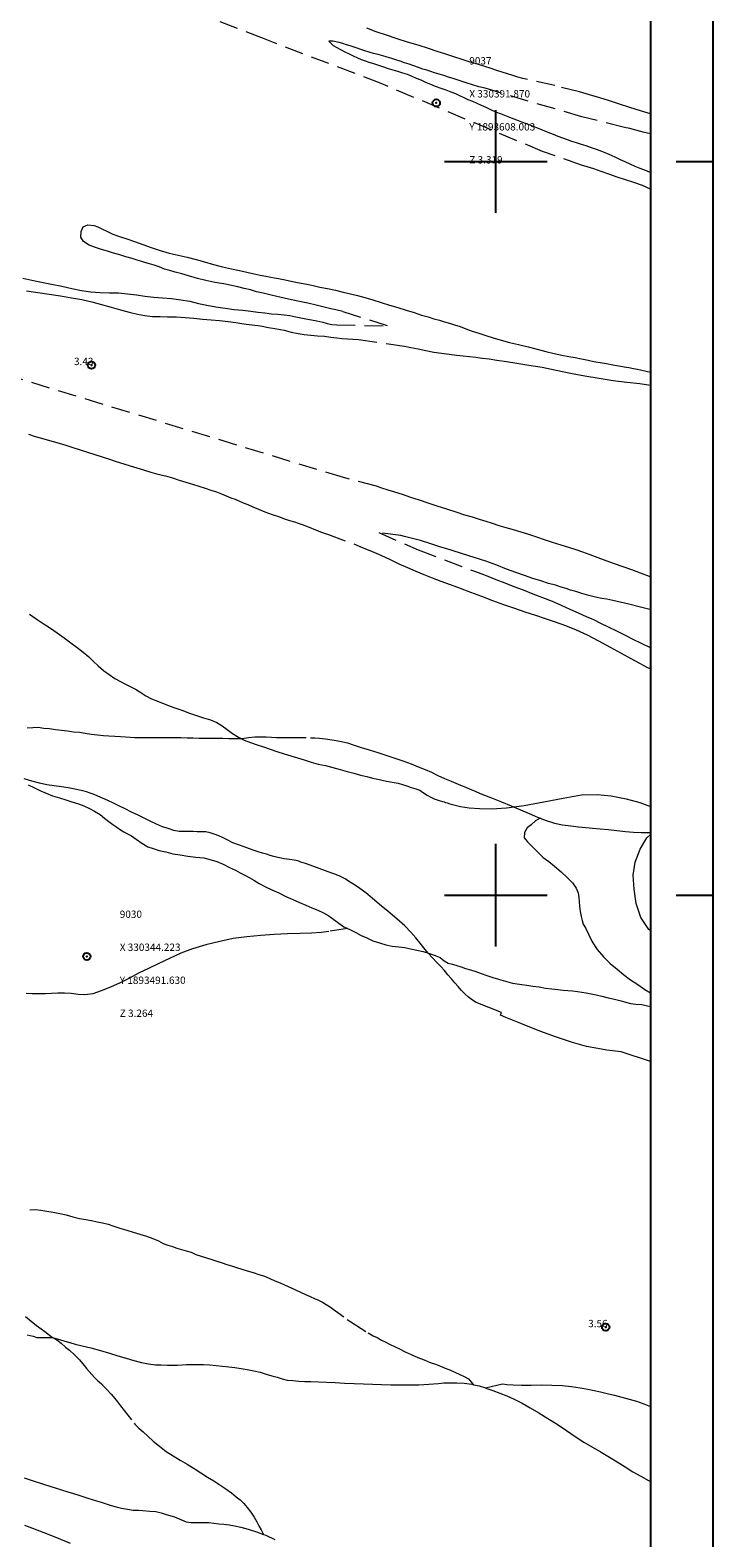
# Model space of a CAD drawing. Extents: x 329333 to 330583, y 1893221 to 1894031.
# Drawn here: x 330337 to 330430, y 1893412 to 1893618 of the extents above; entities that cross this region are included whole.
import ezdxf

# ---------------------------------------------------------------- set-up
doc = ezdxf.new("R2010")
doc.units = 0
doc.header["$MEASUREMENT"] = 0
doc.header["$PDMODE"] = 32
doc.header["$PDSIZE"] = -0.37
doc.linetypes.add('ACAD_ISO02W100', pattern=[15, 12, -3])
doc.linetypes.add('HIDDEN', pattern=[9.525, 6.35, -3.175])
for name, color, linetype in [('0GRAD2', 7, 'Continuous'), ('0TODAS1K', 7, 'Continuous'), ('1TODAS1K', 7, 'Continuous'), ('ARBOLES', 90, 'Continuous'), ('BRECHA', 7, 'Continuous'), ('COTA FOTOGRAMETRICA', 10, 'Continuous'), ('CURVA INTERMEDIA', 17, 'Continuous'), ('E202', 7, 'Continuous'), ('GRADLINE', 7, 'Continuous'), ('PUNTO DE CONTROL', 12, 'Continuous'), ('SIMBOLO GRADICULA', 7, 'Continuous'), ('VEREDA', 7, 'Continuous')]:
    doc.layers.add(name, color=color, linetype=linetype)
doc.styles.add('WMF-Times New Roman0', font='TIMES.TTF')
doc.linetypes.add('ZIGZAG', pattern='A,0.00254,-5.08,[131,ltypeshp.shx,S=5.08,R=0,X=-5.08,Y=0],-10.16,[131,ltypeshp.shx,S=5.08,R=180,X=5.08,Y=0],-5.08', length=20.32254)

msp = doc.modelspace()

# ---------------------------------------------------------------- linework, layer by layer
at = {"layer": '0GRAD2'}
for points in [[(329888.57, 1894003.28), (330429.57, 1894003.28), (330429.57, 1893248.28), (329347.57, 1893248.3), (329347.57, 1894003.28), (329888.57, 1894003.28)], [(329356.07, 1893256.8), (329356.07, 1893994.78), (330421.07, 1893994.78), (330421.07, 1893914.11), (330421.07, 1893914.07), (330421.07, 1893256.78), (330419.2, 1893256.78), (330419.19, 1893256.78), (330418.49, 1893256.78), (329356.07, 1893256.78), (329356.07, 1893256.8)]]:
    msp.add_lwpolyline(points, dxfattribs=at)
at = {"layer": '0TODAS1K'}
msp.add_lwpolyline([(330421.07, 1893508.23), (330421.07, 1893495.11)], dxfattribs=at)
at = {"layer": 'ARBOLES', "color": 3, "linetype": 'ZIGZAG', "lineweight": 9, "ltscale": 0.05}
msp.add_lwpolyline([(330421.07, 1893495.11), (330420.86, 1893495.3), (330419.74, 1893496.92), (330419.13, 1893498.83), (330418.83, 1893500.82), (330418.7, 1893502.71), (330419, 1893504.49), (330419.66, 1893506.27), (330420.59, 1893507.82), (330421.07, 1893508.23)], dxfattribs=at)
at = {"layer": 'BRECHA', "color": 1, "linetype": 'HIDDEN', "lineweight": 5, "ltscale": 0.4, "elevation": 3}
for points in [[(330421.07, 1893596.27), (330419.96, 1893596.73), (330418.81, 1893597.14), (330417.66, 1893597.53), (330416.53, 1893597.89), (330415.41, 1893598.3), (330414.35, 1893598.66), (330413.36, 1893599.02), (330412.43, 1893599.28), (330411.66, 1893599.52), (330406.36, 1893601.38), (330384.35, 1893610.64), (330368.32, 1893616.77), (330328.9, 1893631.95)], [(330408.02, 1893610.37), (330403.67, 1893611.35), (330402.97, 1893611.53), (330402.28, 1893611.75), (330401.57, 1893611.98), (330400.86, 1893612.2), (330400.13, 1893612.43), (330399.34, 1893612.68), (330398.47, 1893612.96), (330397.49, 1893613.27), (330396.5, 1893613.58), (330395.41, 1893613.93), (330394.27, 1893614.28), (330393.16, 1893614.65), (330392, 1893615.04), (330390.79, 1893615.43), (330389.4, 1893615.87), (330387.95, 1893616.31), (330386.52, 1893616.75), (330385.08, 1893617.24), (330383.69, 1893617.71), (330382.38, 1893618.19)], [(330411.72, 1893606.12), (330400.26, 1893609.47), (330399.45, 1893609.73), (330398.52, 1893610), (330397.65, 1893610.21), (330396.79, 1893610.46), (330395.94, 1893610.76), (330395.11, 1893611.02), (330394.31, 1893611.28), (330393.55, 1893611.52), (330392.89, 1893611.73), (330392.24, 1893611.93), (330391.63, 1893612.12), (330391.11, 1893612.29), (330390.56, 1893612.46), (330390.02, 1893612.63), (330389.43, 1893612.83), (330388.82, 1893613.05), (330388.18, 1893613.27), (330387.55, 1893613.49), (330386.94, 1893613.71), (330386.37, 1893613.89), (330385.8, 1893614.06), (330385.18, 1893614.24), (330384.58, 1893614.43), (330383.94, 1893614.62), (330383.33, 1893614.76), (330382.73, 1893614.93), (330382.14, 1893615.12), (330381.6, 1893615.31), (330381.1, 1893615.46), (330380.13, 1893615.77), (330379.63, 1893615.93), (330379.14, 1893616.09), (330378.63, 1893616.24), (330377.75, 1893616.42), (330377.21, 1893616.43), (330377.83, 1893615.84), (330378.32, 1893615.57), (330378.83, 1893615.27), (330379.38, 1893614.98), (330379.99, 1893614.68), (330380.54, 1893614.42), (330381.11, 1893614.16), (330381.61, 1893613.94), (330382.17, 1893613.73), (330382.67, 1893613.58), (330383.17, 1893613.43), (330384.14, 1893613.11), (330384.68, 1893612.93), (330385.32, 1893612.72), (330385.94, 1893612.53), (330386.58, 1893612.34), (330387.25, 1893612.13), (330387.88, 1893611.91), (330388.54, 1893611.67), (330389.13, 1893611.4), (330389.76, 1893611.15), (330390.39, 1893610.86), (330391.06, 1893610.58), (330391.73, 1893610.3), (330392.47, 1893610.02), (330393.18, 1893609.78), (330393.87, 1893609.5), (330394.48, 1893609.28), (330395.03, 1893609.01), (330395.62, 1893608.74), (330396.19, 1893608.49), (330396.81, 1893608.23), (330397.39, 1893607.98), (330398, 1893607.68), (330398.61, 1893607.41), (330399.28, 1893607.11), (330399.96, 1893606.81), (330400.7, 1893606.51), (330401.4, 1893606.24), (330402.09, 1893605.96), (330402.8, 1893605.71), (330403.47, 1893605.45), (330404.12, 1893605.2), (330404.85, 1893604.95), (330405.54, 1893604.66), (330406.32, 1893604.32), (330407.08, 1893604), (330407.78, 1893603.73), (330408.43, 1893603.48), (330409.09, 1893603.25), (330409.69, 1893603.02), (330410.31, 1893602.81), (330410.92, 1893602.6), (330411.61, 1893602.4), (330412.27, 1893602.19), (330412.98, 1893601.94), (330413.68, 1893601.7), (330414.4, 1893601.41), (330415.05, 1893601.16), (330415.7, 1893600.89), (330416.31, 1893600.6), (330416.95, 1893600.3), (330417.58, 1893600), (330418.24, 1893599.69), (330418.93, 1893599.39), (330419.62, 1893599.12), (330420.32, 1893598.84), (330420.99, 1893598.58), (330421.07, 1893598.55)], [(330421.07, 1893606.51), (330419.71, 1893606.94), (330418.26, 1893607.39), (330416.86, 1893607.84), (330415.48, 1893608.27), (330414.14, 1893608.68), (330412.77, 1893609.09), (330411.41, 1893609.5), (330408.02, 1893610.37)], [(330421.07, 1893603.79), (330420.09, 1893604.04), (330419.09, 1893604.31), (330418.23, 1893604.5), (330417.51, 1893604.67), (330411.72, 1893606.12)], [(330378.29, 1893577.74), (330385.21, 1893577.61), (330379.14, 1893579.55), (330378.19, 1893579.79), (330377.48, 1893579.95), (330376.57, 1893580.16), (330375.49, 1893580.42), (330374.34, 1893580.69), (330373.22, 1893580.93), (330372.15, 1893581.14), (330371.12, 1893581.4), (330370.13, 1893581.63), (330369.19, 1893581.85), (330368.27, 1893582.08), (330367.37, 1893582.27), (330366.53, 1893582.51), (330365.69, 1893582.72), (330364.83, 1893582.94), (330363.93, 1893583.13), (330362.91, 1893583.35), (330361.68, 1893583.53), (330360.44, 1893583.79), (330359.3, 1893584.07), (330358.07, 1893584.43), (330357.19, 1893584.69), (330356.29, 1893584.93), (330355.54, 1893585.15), (330354.81, 1893585.36), (330354.09, 1893585.64), (330353.4, 1893585.89), (330352.77, 1893586.07), (330352.26, 1893586.22), (330351.72, 1893586.38), (330351.11, 1893586.56), (330350.39, 1893586.79), (330349.56, 1893587.03), (330348.73, 1893587.29), (330347.88, 1893587.54), (330347.03, 1893587.79), (330346.23, 1893588.03), (330345.41, 1893588.3), (330344.54, 1893588.62), (330343.78, 1893589.1), (330343.43, 1893589.68), (330343.46, 1893590.49), (330343.71, 1893591.09), (330344.37, 1893591.37), (330345.23, 1893591.28), (330345.73, 1893591.1), (330346.27, 1893590.84), (330346.97, 1893590.53), (330347.79, 1893590.11), (330348.7, 1893589.78), (330349.68, 1893589.49), (330350.73, 1893589.13), (330351.87, 1893588.72), (330353.01, 1893588.3), (330354.22, 1893587.88), (330355.45, 1893587.54), (330356.68, 1893587.24), (330357.91, 1893586.97), (330359.13, 1893586.65), (330360.28, 1893586.33), (330361.48, 1893585.99), (330362.73, 1893585.68), (330363.97, 1893585.4), (330365.04, 1893585.14), (330366.05, 1893584.91), (330367.02, 1893584.71), (330367.88, 1893584.53), (330368.63, 1893584.37), (330369.31, 1893584.24), (330369.81, 1893584.17), (330370.38, 1893584.08), (330371.05, 1893583.92), (330372.07, 1893583.7), (330372.74, 1893583.57), (330373.45, 1893583.45), (330374.22, 1893583.3), (330375.07, 1893583.11), (330376.01, 1893582.89), (330377.05, 1893582.69), (330378.13, 1893582.46), (330379.19, 1893582.21), (330380.18, 1893581.99), (330381.14, 1893581.75), (330382.15, 1893581.47), (330383.22, 1893581.15), (330384.36, 1893580.78), (330385.5, 1893580.45), (330386.64, 1893580.11), (330387.77, 1893579.76), (330388.84, 1893579.41), (330389.86, 1893579.08), (330390.76, 1893578.82), (330391.55, 1893578.57), (330392.31, 1893578.38), (330393.01, 1893578.17), (330393.68, 1893577.98), (330394.35, 1893577.77), (330395.11, 1893577.5), (330395.9, 1893577.2), (330396.77, 1893576.88), (330397.66, 1893576.59), (330398.61, 1893576.29), (330399.63, 1893575.96), (330400.69, 1893575.66), (330401.87, 1893575.36), (330403.09, 1893575.07), (330404.37, 1893574.74), (330405.6, 1893574.43), (330406.79, 1893574.11), (330407.92, 1893573.85), (330408.99, 1893573.63), (330409.94, 1893573.45), (330410.82, 1893573.3), (330411.65, 1893573.11), (330412.57, 1893572.93), (330413.36, 1893572.77), (330414.22, 1893572.62), (330415.08, 1893572.46), (330415.93, 1893572.29), (330416.75, 1893572.14), (330417.48, 1893572.03), (330418.13, 1893571.91), (330418.74, 1893571.81), (330419.3, 1893571.69), (330419.89, 1893571.57), (330420.5, 1893571.42), (330421.07, 1893571.28)], [(330335.53, 1893584.13), (330336.74, 1893583.84), (330338.03, 1893583.56), (330339.43, 1893583.29), (330340.83, 1893583), (330342.19, 1893582.69), (330343.52, 1893582.43), (330344.79, 1893582.23), (330346.04, 1893582.15), (330347.3, 1893582.1), (330348.55, 1893582.09), (330349.77, 1893581.98), (330350.98, 1893581.84), (330352.14, 1893581.65), (330353.36, 1893581.53), (330354.55, 1893581.42), (330355.77, 1893581.33), (330357.05, 1893581.18), (330358.26, 1893580.96), (330359.45, 1893580.68), (330360.61, 1893580.45), (330361.83, 1893580.21), (330363.1, 1893580.01), (330364.33, 1893579.86), (330365.49, 1893579.74), (330366.57, 1893579.6), (330367.55, 1893579.49), (330368.51, 1893579.38), (330369.39, 1893579.27), (330370.25, 1893579.2), (330371.11, 1893579.12), (330371.91, 1893579.01), (330372.7, 1893578.85), (330373.41, 1893578.71), (330374.1, 1893578.58), (330374.86, 1893578.43), (330375.6, 1893578.28), (330376.38, 1893578.11), (330377, 1893577.92), (330377.64, 1893577.8), (330378.29, 1893577.74)], [(330335.99, 1893582.38), (330337.54, 1893582.15), (330339.11, 1893581.92), (330340.62, 1893581.69), (330342.13, 1893581.43), (330343.55, 1893581.19), (330344.9, 1893580.87), (330346.25, 1893580.52), (330347.57, 1893580.15), (330348.82, 1893579.8), (330350.01, 1893579.46), (330351.13, 1893579.2), (330352.16, 1893579), (330353.17, 1893578.89), (330354.23, 1893578.87), (330355.25, 1893578.85), (330356.41, 1893578.82), (330357.62, 1893578.77), (330358.82, 1893578.67), (330360, 1893578.54), (330361.17, 1893578.43), (330362.33, 1893578.32), (330363.5, 1893578.22), (330364.55, 1893578.08), (330365.64, 1893577.9), (330366.76, 1893577.73), (330367.92, 1893577.59), (330369.01, 1893577.4), (330370.11, 1893577.19), (330371.15, 1893577), (330372.09, 1893576.77), (330373.02, 1893576.57), (330373.87, 1893576.45), (330374.75, 1893576.35), (330375.67, 1893576.27), (330376.61, 1893576.2), (330377.51, 1893576.07), (330378.29, 1893575.98), (330378.99, 1893575.89), (330381.27, 1893575.77), (330387.54, 1893574.86), (330388.42, 1893574.66), (330389.38, 1893574.47), (330390.43, 1893574.24), (330391.53, 1893574.01), (330392.6, 1893573.88), (330393.64, 1893573.74), (330394.62, 1893573.62), (330395.53, 1893573.53), (330396.4, 1893573.44), (330397.26, 1893573.34), (330398.13, 1893573.21), (330399.08, 1893573.1), (330400.14, 1893572.95), (330401.43, 1893572.76), (330402.87, 1893572.53), (330404.5, 1893572.27), (330406.28, 1893571.96), (330408.19, 1893571.57), (330410.17, 1893571.18), (330412.1, 1893570.79), (330414.06, 1893570.46), (330415.98, 1893570.18), (330417.83, 1893569.95), (330419.62, 1893569.75), (330421.07, 1893569.52)], [(330379.24, 1893556.91), (330329.18, 1893572.16)], [(330336.3, 1893562.82), (330337.2, 1893562.54), (330338.06, 1893562.28), (330338.83, 1893562.09), (330339.66, 1893561.84), (330340.48, 1893561.62), (330341.36, 1893561.34), (330342.32, 1893561.01), (330343.32, 1893560.69), (330344.34, 1893560.37), (330345.31, 1893560.06), (330346.33, 1893559.74), (330347.3, 1893559.43), (330348.25, 1893559.13), (330349.27, 1893558.81), (330350.12, 1893558.54), (330351.07, 1893558.24), (330351.95, 1893557.96), (330352.95, 1893557.65), (330353.93, 1893557.39), (330354.96, 1893557.17), (330355.92, 1893556.89), (330356.81, 1893556.58), (330357.73, 1893556.29), (330358.64, 1893556), (330359.49, 1893555.73), (330360.37, 1893555.46), (330361.15, 1893555.21), (330361.91, 1893554.97), (330362.58, 1893554.72), (330363.22, 1893554.42), (330363.87, 1893554.15), (330364.44, 1893553.97), (330364.97, 1893553.75), (330365.56, 1893553.5), (330366.16, 1893553.25), (330366.85, 1893552.94), (330367.63, 1893552.61), (330368.51, 1893552.27), (330369.49, 1893551.9), (330370.36, 1893551.6), (330371.16, 1893551.31), (330371.87, 1893551.07), (330372.53, 1893550.88), (330373.06, 1893550.71), (330373.6, 1893550.53), (330374.54, 1893550.14), (330375.4, 1893549.79), (330376.24, 1893549.48), (330376.84, 1893549.27), (330377.06, 1893549.19)], [(330421.07, 1893543.39), (330420.94, 1893543.43), (330419.72, 1893543.9), (330418.54, 1893544.33), (330417.34, 1893544.76), (330416.16, 1893545.17), (330415.04, 1893545.56), (330413.92, 1893545.97), (330412.86, 1893546.39), (330411.85, 1893546.73), (330410.92, 1893547.06), (330409.94, 1893547.38), (330408.88, 1893547.71), (330407.73, 1893548.06), (330406.63, 1893548.43), (330405.56, 1893548.78), (330404.5, 1893549.14), (330403.44, 1893549.48), (330402.4, 1893549.79), (330401.4, 1893550.08), (330400.45, 1893550.36), (330399.52, 1893550.65), (330398.65, 1893550.94), (330397.75, 1893551.2), (330396.82, 1893551.51), (330395.78, 1893551.81), (330394.58, 1893552.19), (330393.32, 1893552.6), (330392.01, 1893553.03), (330390.75, 1893553.45), (330389.58, 1893553.84), (330388.41, 1893554.2), (330387.27, 1893554.6), (330386.23, 1893554.92), (330385.29, 1893555.22), (330384.43, 1893555.49), (330383.72, 1893555.74), (330379.24, 1893556.91)], [(330377.06, 1893549.19), (330380.62, 1893547.87), (330381.75, 1893547.4), (330383.03, 1893546.89), (330384.32, 1893546.33), (330385.56, 1893545.74), (330386.77, 1893545.16), (330387.94, 1893544.64), (330389.08, 1893544.16), (330390.18, 1893543.7), (330391.31, 1893543.25), (330392.51, 1893542.79), (330393.76, 1893542.33), (330395.13, 1893541.83), (330396.55, 1893541.29), (330398.02, 1893540.73), (330399.54, 1893540.17), (330401.04, 1893539.6), (330402.51, 1893539.1), (330403.94, 1893538.6), (330405.38, 1893538.14), (330406.73, 1893537.7), (330408.08, 1893537.24), (330409.48, 1893536.74), (330410.94, 1893536.16), (330412.42, 1893535.47), (330413.98, 1893534.64), (330415.56, 1893533.79), (330417.08, 1893532.97), (330418.4, 1893532.25), (330419.56, 1893531.63), (330420.58, 1893531.09), (330421.07, 1893530.84)], [(330421.07, 1893538.88), (330420.96, 1893538.91), (330419.53, 1893539.31), (330418.13, 1893539.67), (330415.93, 1893540.14), (330415.12, 1893540.32), (330414.42, 1893540.44), (330413.56, 1893540.6), (330412.67, 1893540.85), (330411.73, 1893541.11), (330410.9, 1893541.37), (330410.17, 1893541.59), (330409.55, 1893541.79), (330408.9, 1893541.98), (330408.11, 1893542.23), (330407.17, 1893542.49), (330406.13, 1893542.83), (330405.04, 1893543.18), (330403.9, 1893543.56), (330402.72, 1893543.97), (330401.46, 1893544.44), (330400.11, 1893544.96), (330398.61, 1893545.51), (330397.04, 1893546.04), (330395.46, 1893546.54), (330393.88, 1893547.04), (330392.37, 1893547.49), (330391.01, 1893547.93), (330389.7, 1893548.32), (330388.46, 1893548.68), (330387.53, 1893548.9), (330387.04, 1893549.03), (330384.03, 1893549.41), (330389.41, 1893547.06)], [(330389.41, 1893547.06), (330397.06, 1893544.15), (330397.93, 1893543.83), (330398.89, 1893543.47), (330400, 1893543.04), (330401.19, 1893542.58), (330402.45, 1893542.08), (330403.71, 1893541.6), (330405.03, 1893541.09), (330406.36, 1893540.58), (330407.65, 1893540.05), (330408.89, 1893539.52), (330410.06, 1893539), (330411.21, 1893538.49), (330412.29, 1893538), (330413.3, 1893537.55), (330414.27, 1893537.08), (330415.31, 1893536.58), (330416.42, 1893536.04), (330417.52, 1893535.48), (330418.66, 1893534.91), (330419.81, 1893534.36), (330420.95, 1893533.8), (330421.07, 1893533.74)]]:
    msp.add_lwpolyline(points, dxfattribs=at)
at = {"layer": 'COTA FOTOGRAMETRICA'}
for p in [(330344.87, 1893572.26, 3.43), (330414.96, 1893441.07, 3.56)]:
    msp.add_point(p, dxfattribs=at)
at = {"layer": 'CURVA INTERMEDIA', "color": 17, "linetype": 'Continuous', "lineweight": 9}
for points, elevation in [([(330336.41, 1893538.28), (330337.33, 1893537.65), (330338.28, 1893537.02), (330339.26, 1893536.39), (330340.2, 1893535.74), (330341.15, 1893535.05), (330342.07, 1893534.4), (330342.91, 1893533.77), (330343.75, 1893533.13), (330344.49, 1893532.48), (330345.11, 1893531.89), (330345.77, 1893531.26), (330346.49, 1893530.63), (330347.27, 1893530.06), (330348.04, 1893529.52), (330348.8, 1893529.12), (330349.52, 1893528.75), (330350.21, 1893528.39), (330350.86, 1893528.05), (330351.58, 1893527.6), (330352.28, 1893527.17), (330353.06, 1893526.75), (330353.98, 1893526.37), (330355, 1893525.98), (330356.08, 1893525.59), (330357.16, 1893525.2), (330358.21, 1893524.81), (330359.2, 1893524.47), (330360.15, 1893524.17), (330361.09, 1893523.87), (330361.94, 1893523.51), (330362.67, 1893523.07), (330363.37, 1893522.58), (330364.11, 1893522.02), (330364.89, 1893521.52), (330365.7, 1893521.11), (330366.53, 1893520.78), (330367.43, 1893520.5), (330368.33, 1893520.19), (330369.22, 1893519.87), (330370.14, 1893519.56), (330371.11, 1893519.27), (330372.05, 1893519), (330372.95, 1893518.71), (330373.85, 1893518.43), (330374.8, 1893518.13), (330375.75, 1893517.84), (330376.76, 1893517.64), (330377.75, 1893517.41), (330378.76, 1893517.13), (330379.71, 1893516.83), (330380.65, 1893516.6), (330381.52, 1893516.36), (330382.39, 1893516.15), (330383.19, 1893515.95), (330383.89, 1893515.78), (330384.5, 1893515.64), (330385.09, 1893515.53), (330385.61, 1893515.45), (330386.13, 1893515.35), (330386.67, 1893515.26), (330387.24, 1893515.09), (330387.86, 1893514.91), (330388.45, 1893514.68), (330389.06, 1893514.49), (330389.63, 1893514.29), (330390.14, 1893513.94), (330390.63, 1893513.6), (330391.12, 1893513.34), (330391.58, 1893513.13), (330391.99, 1893512.96), (330392.38, 1893512.85), (330392.71, 1893512.76), (330392.93, 1893512.69), (330393.12, 1893512.63), (330393.33, 1893512.55), (330393.7, 1893512.42), (330395.19, 1893512.07), (330396.34, 1893511.89), (330397.76, 1893511.82), (330399.46, 1893511.76), (330401.46, 1893511.87), (330403.86, 1893512.22), (330406.53, 1893512.71), (330409.16, 1893513.21), (330411.67, 1893513.64), (330413.8, 1893513.7), (330415.7, 1893513.51), (330417.73, 1893513.1), (330419.62, 1893512.6), (330421.07, 1893512.09)], 3), ([(330421.07, 1893477.29), (330417.09, 1893478.61), (330415.13, 1893478.86), (330413.88, 1893479.06), (330412.35, 1893479.33), (330410.44, 1893479.9), (330408.25, 1893480.6), (330405.99, 1893481.44), (330403.63, 1893482.38), (330401.34, 1893483.31), (330400.61, 1893483.62), (330400.74, 1893483.99), (330397.3, 1893485.33), (330396.8, 1893485.65), (330396.24, 1893486.09), (330395.75, 1893486.53), (330395.28, 1893487.01), (330394.85, 1893487.53), (330394.41, 1893488.04), (330393.93, 1893488.59), (330393.46, 1893489.14), (330392.99, 1893489.7), (330392.48, 1893490.24), (330391.93, 1893490.82), (330391.35, 1893491.42), (330390.76, 1893492.09), (330390.19, 1893492.79), (330389.67, 1893493.45), (330389.09, 1893494.18), (330388.4, 1893494.95), (330387.57, 1893495.8), (330386.47, 1893496.74), (330385.29, 1893497.76), (330384.13, 1893498.71), (330383.12, 1893499.55), (330382.25, 1893500.29), (330381.44, 1893500.89), (330380.73, 1893501.39), (330380.05, 1893501.81), (330379.45, 1893502.2), (330378.91, 1893502.47), (330378.61, 1893502.61), (330378.36, 1893502.71), (330378.18, 1893502.78), (330377.9, 1893502.88), (330377.65, 1893502.97), (330374.16, 1893504.25), (330373.57, 1893504.44), (330373.41, 1893504.5), (330373.13, 1893504.62), (330372.79, 1893504.71), (330372.48, 1893504.77), (330372.17, 1893504.8), (330371.85, 1893504.85), (330371.5, 1893504.9), (330371.12, 1893504.95), (330370.73, 1893505.01), (330370.26, 1893505.11), (330369.73, 1893505.24), (330369.23, 1893505.4), (330368.73, 1893505.55), (330368.19, 1893505.73), (330367.61, 1893505.9), (330367.02, 1893506.08), (330366.39, 1893506.32), (330365.67, 1893506.59), (330364.89, 1893506.86), (330364.14, 1893507.12), (330363.44, 1893507.46), (330362.8, 1893507.82), (330362.23, 1893508.09), (330361.61, 1893508.29), (330361.06, 1893508.5), (330360.46, 1893508.6), (330359.87, 1893508.62), (330359.27, 1893508.63), (330358.73, 1893508.64), (330358.15, 1893508.64), (330357.53, 1893508.64), (330356.82, 1893508.65), (330356.1, 1893508.82), (330355.31, 1893509.06), (330354.55, 1893509.29), (330353.75, 1893509.64), (330352.95, 1893510.01), (330352.12, 1893510.45), (330351.24, 1893510.87), (330350.33, 1893511.3), (330349.45, 1893511.73), (330348.6, 1893512.17), (330347.85, 1893512.54), (330347.11, 1893512.89), (330346.37, 1893513.19), (330345.75, 1893513.48), (330345.23, 1893513.71), (330344.7, 1893513.88), (330344.19, 1893514.06), (330343.44, 1893514.26), (330342.59, 1893514.44), (330341.67, 1893514.6), (330340.76, 1893514.76), (330339.78, 1893514.87), (330338.78, 1893515.02), (330337.78, 1893515.23), (330336.72, 1893515.53), (330335.67, 1893515.83)], 3.05), ([(330342.01, 1893411.56), (330340.16, 1893412.37), (330338.41, 1893413.05), (330336.88, 1893413.62), (330335.78, 1893414.05)], 4.03)]:
    msp.add_lwpolyline(points, dxfattribs=dict(at, elevation=elevation))
at = {"layer": 'E202', "elevation": 3}
msp.add_lwpolyline([(329356.07, 1893256.8), (329356.07, 1893994.78), (330421.07, 1893994.78), (330421.07, 1893914.11), (330421.07, 1893914.07), (330421.07, 1893256.78), (330419.2, 1893256.78), (330419.19, 1893256.78), (330418.49, 1893256.78), (329356.07, 1893256.78), (329356.07, 1893256.8)], dxfattribs=at)
at = {"layer": 'GRADLINE'}
for points in [[(330424.57, 1893600), (330429.57, 1893600)], [(330424.57, 1893500), (330429.57, 1893500)]]:
    msp.add_lwpolyline(points, dxfattribs=at)
at = {"layer": 'PUNTO DE CONTROL'}
for p in [(330391.87, 1893608, 3.32), (330344.22, 1893491.63, 3.26)]:
    msp.add_point(p, dxfattribs=at)
at = {"layer": 'SIMBOLO GRADICULA', "color": 5}
for points in [[(330400, 1893593), (330400, 1893600), (330400, 1893607)], [(330393, 1893600), (330400, 1893600), (330407, 1893600)], [(330400, 1893493), (330400, 1893500), (330400, 1893507)], [(330393, 1893500), (330400, 1893500), (330407, 1893500)]]:
    msp.add_lwpolyline(points, dxfattribs=at)
at = {"layer": 'VEREDA', "linetype": 'ACAD_ISO02W100', "lineweight": 0, "ltscale": 0.2, "elevation": 3}
for points in [[(330336.1, 1893522.79), (330336.85, 1893522.86), (330337.59, 1893522.87), (330338.39, 1893522.77), (330339.15, 1893522.69), (330339.94, 1893522.57), (330340.78, 1893522.49), (330341.58, 1893522.39), (330342.43, 1893522.26), (330343.22, 1893522.21), (330344.02, 1893522.09), (330344.86, 1893521.95), (330345.69, 1893521.86), (330346.5, 1893521.77), (330347.23, 1893521.71), (330348.03, 1893521.65), (330348.8, 1893521.62), (330349.51, 1893521.56), (330350.13, 1893521.54), (330350.76, 1893521.48), (330351.38, 1893521.47), (330352.04, 1893521.47), (330352.69, 1893521.48), (330353.4, 1893521.48), (330354.1, 1893521.48), (330354.83, 1893521.47), (330355.59, 1893521.48), (330356.35, 1893521.5), (330357.1, 1893521.48), (330357.9, 1893521.45), (330358.68, 1893521.43), (330359.5, 1893521.4), (330360.38, 1893521.38), (330361.19, 1893521.38), (330361.98, 1893521.4), (330362.76, 1893521.4), (330363.61, 1893521.35), (330364.49, 1893521.35), (330365.39, 1893521.36), (330366.28, 1893521.47), (330367.12, 1893521.57), (330367.89, 1893521.59), (330368.66, 1893521.56), (330369.4, 1893521.52), (330370.1, 1893521.5), (330370.72, 1893521.48), (330371.71, 1893521.49), (330375.3, 1893521.44), (330375.97, 1893521.41), (330376.76, 1893521.31), (330377.67, 1893521.18), (330378.71, 1893520.97), (330379.75, 1893520.74), (330380.69, 1893520.45), (330381.62, 1893520.13), (330382.71, 1893519.78), (330383.91, 1893519.43), (330385.11, 1893519.02), (330386.34, 1893518.62), (330387.45, 1893518.25), (330388.46, 1893517.89), (330389.4, 1893517.49), (330390.33, 1893517.1), (330391.22, 1893516.73), (330392.09, 1893516.31), (330392.97, 1893515.88), (330393.9, 1893515.52), (330394.86, 1893515.13), (330395.85, 1893514.7), (330396.92, 1893514.24), (330398.08, 1893513.76), (330399.41, 1893513.25), (330400.75, 1893512.71), (330402.08, 1893512.17), (330403.37, 1893511.62), (330404.53, 1893511.11), (330405.68, 1893510.61), (330406.05, 1893510.47)], [(330336.23, 1893515.04), (330337, 1893514.66), (330337.81, 1893514.26), (330338.71, 1893513.88), (330339.57, 1893513.54), (330340.49, 1893513.25), (330341.35, 1893512.99), (330342.2, 1893512.72), (330343.08, 1893512.43), (330343.84, 1893512.14), (330344.6, 1893511.81), (330345.28, 1893511.42), (330346.03, 1893510.97), (330346.66, 1893510.49), (330347.24, 1893510.02), (330347.79, 1893509.62), (330348.32, 1893509.24), (330348.82, 1893508.9), (330349.28, 1893508.62), (330349.77, 1893508.36), (330350.3, 1893508.07), (330350.94, 1893507.6), (330351.73, 1893507.06), (330352.55, 1893506.59), (330353.28, 1893506.34), (330354.08, 1893506.08), (330355.01, 1893505.87), (330355.97, 1893505.63), (330356.94, 1893505.48), (330357.98, 1893505.3), (330359.07, 1893505.18), (330360.17, 1893505.05), (330361.17, 1893504.82), (330361.97, 1893504.55), (330362.8, 1893504.2), (330363.68, 1893503.76), (330364.48, 1893503.41), (330365.14, 1893503.04), (330365.77, 1893502.71), (330366.34, 1893502.37), (330366.98, 1893502.01), (330367.74, 1893501.59), (330368.58, 1893501.13), (330369.46, 1893500.69), (330370.41, 1893500.29), (330371.37, 1893499.8), (330372.31, 1893499.38), (330373.22, 1893498.98), (330374.1, 1893498.6), (330374.9, 1893498.25), (330375.71, 1893497.93), (330376.48, 1893497.56), (330377.24, 1893497.16), (330377.91, 1893496.65), (330378.59, 1893496.14), (330379.27, 1893495.67), (330379.78, 1893495.43)], [(330406.05, 1893510.47), (330405.39, 1893510.13), (330404.78, 1893509.56), (330404.26, 1893509.18), (330403.89, 1893508.54), (330403.84, 1893507.78), (330404.3, 1893507.27), (330404.91, 1893506.65), (330405.48, 1893506.08), (330405.92, 1893505.62), (330406.46, 1893505.12), (330407.2, 1893504.56), (330407.99, 1893503.92), (330408.87, 1893503.15), (330409.72, 1893502.41), (330410.42, 1893501.68), (330410.93, 1893500.95), (330411.2, 1893500.29), (330411.29, 1893499.68), (330411.35, 1893499.1), (330411.41, 1893498.47), (330411.47, 1893497.76), (330411.6, 1893497.09), (330411.76, 1893496.52), (330411.91, 1893496.04), (330412.24, 1893495.45), (330412.62, 1893494.65), (330413.12, 1893493.62), (330413.82, 1893492.55), (330414.65, 1893491.59), (330415.58, 1893490.68), (330416.51, 1893489.9), (330417.39, 1893489.16), (330418.33, 1893488.45), (330419.34, 1893487.78), (330420.29, 1893487.14), (330421.07, 1893486.65)], [(330406.05, 1893510.47), (330406.83, 1893510.18), (330407.97, 1893509.8), (330409.08, 1893509.56), (330410.2, 1893509.42), (330411.25, 1893509.31), (330412.27, 1893509.2), (330413.18, 1893509.11), (330414.22, 1893509.01), (330415.33, 1893508.92), (330416.5, 1893508.79), (330417.64, 1893508.67), (330418.75, 1893508.58), (330419.79, 1893508.52), (330420.79, 1893508.52), (330421.07, 1893508.52)], [(330379.78, 1893495.43), (330377.22, 1893495.02), (330376.19, 1893494.91), (330374.85, 1893494.81), (330373.3, 1893494.76), (330371.58, 1893494.7), (330369.78, 1893494.61), (330367.94, 1893494.47), (330366.05, 1893494.28), (330364.2, 1893494.05), (330362.34, 1893493.67), (330360.44, 1893493.19), (330358.65, 1893492.66), (330357.03, 1893492.05), (330355.5, 1893491.36), (330354.03, 1893490.67), (330352.64, 1893490), (330351.35, 1893489.38), (330350.04, 1893488.68), (330348.76, 1893488.02), (330347.45, 1893487.43), (330346.17, 1893486.93), (330345.03, 1893486.54), (330343.98, 1893486.37), (330343.04, 1893486.43), (330342.09, 1893486.58), (330341.17, 1893486.62), (330340.3, 1893486.61), (330339.43, 1893486.57), (330338.58, 1893486.53), (330337.71, 1893486.51), (330336.78, 1893486.54), (330335.97, 1893486.59)], [(330379.78, 1893495.43), (330380.07, 1893495.29), (330380.91, 1893494.91), (330381.62, 1893494.5), (330382.39, 1893494.14), (330383.21, 1893493.76), (330384.11, 1893493.48), (330384.97, 1893493.23), (330385.87, 1893493.03), (330386.76, 1893492.94), (330387.56, 1893492.83), (330388.36, 1893492.65), (330389.22, 1893492.48), (330390.06, 1893492.32), (330390.93, 1893492.03), (330391.73, 1893491.77), (330392.39, 1893491.46), (330392.96, 1893491.02), (330393.51, 1893490.7), (330394.09, 1893490.55), (330394.66, 1893490.37), (330395.25, 1893490.19), (330395.84, 1893490), (330396.51, 1893489.79), (330397.24, 1893489.55), (330397.97, 1893489.29), (330398.74, 1893489.03), (330399.57, 1893488.75), (330400.33, 1893488.51), (330401, 1893488.34), (330401.6, 1893488.15), (330402.24, 1893487.96), (330402.9, 1893487.9), (330403.55, 1893487.81), (330404.22, 1893487.71), (330405.04, 1893487.57), (330405.9, 1893487.47), (330406.76, 1893487.32), (330407.62, 1893487.22), (330408.42, 1893487.11), (330409.15, 1893487.04), (330409.78, 1893486.98), (330410.45, 1893486.93), (330411.1, 1893486.85), (330411.73, 1893486.77), (330412.32, 1893486.68), (330412.98, 1893486.53), (330413.67, 1893486.4), (330414.44, 1893486.19), (330415.28, 1893485.99), (330416.14, 1893485.79), (330416.89, 1893485.62), (330417.54, 1893485.43), (330418.35, 1893485.21), (330419.09, 1893485.13), (330419.89, 1893485.05), (330421.07, 1893484.81)], [(330336.44, 1893457.09), (330337.2, 1893457.1), (330337.96, 1893457.03), (330338.78, 1893456.91), (330339.65, 1893456.77), (330340.53, 1893456.59), (330341.43, 1893456.37), (330342.32, 1893456.13), (330343.21, 1893455.9), (330344.08, 1893455.75), (330344.86, 1893455.6), (330345.65, 1893455.46), (330346.38, 1893455.29), (330347.13, 1893455.1), (330347.89, 1893454.86), (330348.74, 1893454.59), (330349.69, 1893454.29), (330350.57, 1893454.02), (330351.45, 1893453.74), (330352.36, 1893453.48), (330353.23, 1893453.18), (330353.98, 1893452.83), (330354.65, 1893452.49), (330355.28, 1893452.25), (330355.9, 1893452.06), (330356.52, 1893451.86), (330357.13, 1893451.67), (330357.78, 1893451.49), (330358.44, 1893451.28), (330359.11, 1893451), (330359.81, 1893450.74), (330360.55, 1893450.51), (330361.26, 1893450.28), (330361.97, 1893450.06), (330362.68, 1893449.83), (330363.32, 1893449.63), (330363.96, 1893449.43), (330364.65, 1893449.21), (330365.34, 1893448.99), (330366.07, 1893448.76), (330366.89, 1893448.54), (330367.66, 1893448.27), (330368.44, 1893448.01), (330369.16, 1893447.73), (330369.87, 1893447.41), (330370.59, 1893447.12), (330371.29, 1893446.79), (330372.01, 1893446.49), (330372.69, 1893446.17), (330373.34, 1893445.85), (330374.03, 1893445.55), (330374.66, 1893445.25), (330375.26, 1893444.99), (330375.82, 1893444.77), (330376.35, 1893444.49), (330376.85, 1893444.17), (330377.32, 1893443.9), (330380.21, 1893441.78), (330382.59, 1893440.29), (330383.28, 1893439.9), (330383.83, 1893439.65), (330384.39, 1893439.32), (330384.99, 1893439.05), (330385.57, 1893438.73), (330386.17, 1893438.44), (330386.86, 1893438.1), (330387.63, 1893437.72), (330388.46, 1893437.37), (330389.33, 1893436.94), (330390.22, 1893436.61), (330391.02, 1893436.27), (330391.77, 1893436.01), (330392.44, 1893435.75), (330393.1, 1893435.5), (330393.81, 1893435.23), (330394.41, 1893434.96), (330395.08, 1893434.64), (330395.66, 1893434.37), (330396.24, 1893434.03), (330396.95, 1893433.23)], [(330335.85, 1893442.53), (330336.64, 1893441.9), (330337.37, 1893441.32), (330338, 1893440.84), (330338.51, 1893440.47), (330338.91, 1893440.16), (330339.57, 1893439.68)], [(330336.12, 1893440.01), (330336.91, 1893439.85), (330337.4, 1893439.66), (330339.57, 1893439.68)], [(330339.57, 1893439.68), (330341.91, 1893438.99), (330342.65, 1893438.77), (330343.6, 1893438.55), (330344.78, 1893438.26), (330346.08, 1893437.89), (330347.34, 1893437.53), (330348.48, 1893437.18), (330349.58, 1893436.85), (330350.65, 1893436.52), (330351.7, 1893436.27), (330352.62, 1893436.06), (330353.59, 1893435.95), (330354.38, 1893435.94), (330355.21, 1893435.89), (330355.93, 1893435.89), (330356.58, 1893435.91), (330357.21, 1893435.93), (330357.83, 1893435.97), (330358.51, 1893435.99), (330359.28, 1893435.99), (330360.13, 1893435.98), (330360.98, 1893435.92), (330361.85, 1893435.85), (330362.73, 1893435.76), (330363.59, 1893435.67), (330364.4, 1893435.56), (330365.26, 1893435.44), (330366.1, 1893435.3), (330366.99, 1893435.14), (330367.87, 1893434.93), (330368.69, 1893434.68), (330369.46, 1893434.46), (330370.17, 1893434.25), (330370.86, 1893434.04), (330371.55, 1893433.87), (330372.32, 1893433.78), (330373.11, 1893433.69), (330373.92, 1893433.68), (330374.78, 1893433.66), (330375.79, 1893433.62), (330376.91, 1893433.58), (330378.1, 1893433.52), (330379.34, 1893433.45), (330380.66, 1893433.4), (330381.94, 1893433.35), (330383.18, 1893433.31), (330384.39, 1893433.27), (330385.66, 1893433.22), (330386.84, 1893433.2), (330387.9, 1893433.2), (330388.79, 1893433.22), (330389.51, 1893433.23), (330390.17, 1893433.27), (330390.86, 1893433.31), (330391.51, 1893433.36), (330392.18, 1893433.41), (330392.9, 1893433.47), (330393.74, 1893433.49), (330394.66, 1893433.47), (330395.67, 1893433.42), (330396.71, 1893433.28), (330396.95, 1893433.23)], [(330339.57, 1893439.68), (330340.13, 1893439.33), (330340.72, 1893438.89), (330341.31, 1893438.36), (330341.88, 1893437.92), (330342.54, 1893437.28), (330343.22, 1893436.62), (330343.85, 1893435.83), (330344.19, 1893435.43), (330344.53, 1893435.01), (330344.9, 1893434.61), (330345.27, 1893434.21), (330345.75, 1893433.75), (330346.22, 1893433.35), (330346.61, 1893432.94), (330346.97, 1893432.58), (330347.57, 1893431.93), (330348.05, 1893431.36), (330348.42, 1893430.88), (330348.84, 1893430.33), (330350.82, 1893427.81), (330351.34, 1893427.31), (330351.89, 1893426.81), (330352.54, 1893426.23), (330353.28, 1893425.54), (330354.13, 1893424.85), (330355.05, 1893424.13), (330356.02, 1893423.53), (330356.94, 1893422.92), (330357.92, 1893422.38), (330358.85, 1893421.8), (330359.77, 1893421.23), (330360.67, 1893420.64), (330361.53, 1893420.12), (330362.35, 1893419.58), (330363.17, 1893419.01), (330363.95, 1893418.48), (330364.59, 1893417.96), (330365.15, 1893417.53), (330365.63, 1893417.04), (330366.1, 1893416.5), (330366.58, 1893415.87), (330367.02, 1893415.17), (330367.41, 1893414.53), (330367.68, 1893413.98), (330367.99, 1893413.44), (330368.33, 1893412.81)], [(330396.95, 1893433.23), (330396.95, 1893433.23), (330397.73, 1893433.06), (330398.58, 1893432.78)], [(330398.58, 1893432.78), (330400.88, 1893433.35), (330401.5, 1893433.27), (330402.35, 1893433.2), (330403.5, 1893433.17), (330404.82, 1893433.15), (330406.24, 1893433.2), (330407.6, 1893433.18), (330409.01, 1893433.14), (330410.28, 1893432.97), (330411.46, 1893432.82), (330412.51, 1893432.64), (330413.4, 1893432.45), (330414.24, 1893432.24), (330415.16, 1893432.02), (330416.16, 1893431.8), (330417.16, 1893431.55), (330418.16, 1893431.26), (330419.14, 1893430.97), (330420.15, 1893430.62), (330421.07, 1893430.24)], [(330398.58, 1893432.78), (330398.64, 1893432.76), (330399.57, 1893432.44), (330400.53, 1893432.08), (330401.47, 1893431.71), (330402.5, 1893431.26), (330403.57, 1893430.72), (330404.68, 1893430.09), (330405.83, 1893429.38), (330407.07, 1893428.61), (330408.36, 1893427.83), (330409.61, 1893427), (330410.8, 1893426.15), (330412, 1893425.4), (330413.18, 1893424.71), (330414.34, 1893424.02), (330415.46, 1893423.35), (330416.53, 1893422.69), (330417.6, 1893422.01), (330418.67, 1893421.35), (330419.75, 1893420.74), (330420.81, 1893420.16), (330421.07, 1893420.04)], [(330335.69, 1893420.52), (330336.66, 1893420.2), (330337.18, 1893420.04), (330337.8, 1893419.84), (330338.46, 1893419.63), (330339.2, 1893419.4), (330339.93, 1893419.17), (330340.76, 1893418.9), (330341.62, 1893418.63), (330342.42, 1893418.38), (330343.16, 1893418.15), (330343.82, 1893417.94), (330344.39, 1893417.75), (330344.94, 1893417.58), (330345.53, 1893417.4), (330346.19, 1893417.19), (330346.88, 1893416.97), (330347.55, 1893416.76), (330348.22, 1893416.58), (330348.97, 1893416.41), (330349.78, 1893416.25), (330350.56, 1893416.14), (330351.28, 1893416.1), (330351.86, 1893416.06), (330352.8, 1893415.98), (330353.63, 1893415.94), (330354.36, 1893415.78), (330355.04, 1893415.55), (330356.19, 1893415.21), (330357.77, 1893414.52), (330358.45, 1893414.45), (330359, 1893414.44), (330359.57, 1893414.44), (330360.2, 1893414.44), (330360.84, 1893414.42), (330361.53, 1893414.35), (330362.23, 1893414.26), (330362.92, 1893414.22), (330363.63, 1893414.11), (330364.37, 1893414), (330365.21, 1893413.81), (330366.23, 1893413.54), (330367.38, 1893413.17), (330368.33, 1893412.81)], [(330368.33, 1893412.81), (330368.62, 1893412.7), (330369.84, 1893412.13)]]:
    msp.add_lwpolyline(points, dxfattribs=at)

# ---------------------------------------------------------------- texts
at = {"layer": '1TODAS1K', "style": 'WMF-Times New Roman0'}
for s, p in [('9037', (330396.37, 1893613.25)), ('X 330391.870', (330396.37, 1893608.75)), ('Y 1893608.003', (330396.37, 1893604.25)), ('Z 3.319', (330396.37, 1893599.75)), ('3.43', (330342.48, 1893572.26)), ('9030', (330348.72, 1893496.88)), ('X 330344.223', (330348.72, 1893492.38)), ('Y 1893491.630', (330348.72, 1893487.88)), ('Z 3.264', (330348.72, 1893483.38)), ('3.56', (330412.57, 1893441.07))]:
    msp.add_text(s, height=1, dxfattribs=at).set_placement(p)

doc.saveas('drawing.dxf')
